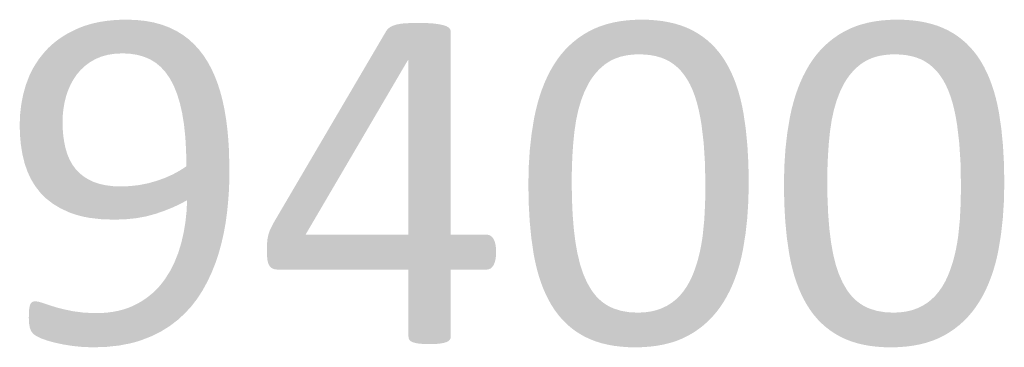
# Model space of a CAD drawing. Units: millimetres. Extents: x 38397113 to 38398983, y 4029226 to 4032381.
# Drawn here: x 38397296 to 38397390, y 4029383 to 4029414 of the extents above; entities that cross this region are included whole.
import ezdxf

# ---------------------------------------------------------------- set-up
doc = ezdxf.new("R2010")
doc.units = ezdxf.units.MM
doc.layers.add('GSLAYER', color=7, linetype='Continuous')

msp = doc.modelspace()

# ---------------------------------------------------------------- hatches: boundary and pattern name
at = {"layer": 'GSLAYER', "true_color": 0x000000}
for points in [[(38397313.7, 4029410.857), (38397313.556, 4029411.045), (38397313.429, 4029411.21), (38397313.27, 4029411.384), (38397312.976, 4029411.705), (38397312.949, 4029411.734), (38397312.65, 4029412.008), (38397312.428, 4029412.211), (38397312.318, 4029412.293), (38397311.963, 4029412.561), (38397311.862, 4029412.638), (38397311.576, 4029412.812), (38397311.247, 4029413.012), (38397310.736, 4029413.259), (38397310.584, 4029413.333), (38397310.266, 4029413.453), (38397309.872, 4029413.601), (38397309.803, 4029413.62), (38397309.291, 4029413.762), (38397309.109, 4029413.812), (38397308.754, 4029413.878), (38397308.291, 4029413.963), (38397308.245, 4029413.968), (38397307.624, 4029414.032), (38397307.418, 4029414.054), (38397306.887, 4029414.071), (38397306.492, 4029414.084), (38397305.832, 4029414.071), (38397305.547, 4029414.054), (38397305.196, 4029414.032), (38397304.584, 4029413.968), (38397304.552, 4029413.963), (38397303.995, 4029413.878), (38397303.675, 4029413.812), (38397303.429, 4029413.762), (38397302.888, 4029413.62), (38397302.828, 4029413.601), (38397302.369, 4029413.453), (38397302.063, 4029413.333), (38397301.875, 4029413.259), (38397301.365, 4029413.012), (38397300.952, 4029412.812), (38397300.653, 4029412.638), (38397300.522, 4029412.561), (38397300.114, 4029412.293), (38397300.002, 4029412.211), (38397299.727, 4029412.008), (38397299.397, 4029411.734), (38397299.362, 4029411.705), (38397299.017, 4029411.384), (38397298.852, 4029411.21), (38397298.695, 4029411.045), (38397298.543, 4029410.857)], [(38397363.316, 4029410.762), (38397363.155, 4029410.979), (38397363.013, 4029411.145), (38397362.795, 4029411.401), (38397362.636, 4029411.563), (38397362.411, 4029411.793), (38397362.231, 4029411.952), (38397362.003, 4029412.155), (38397361.799, 4029412.311), (38397361.571, 4029412.486), (38397361.337, 4029412.641), (38397361.115, 4029412.788), (38397360.843, 4029412.941), (38397360.635, 4029413.059), (38397360.319, 4029413.209), (38397360.129, 4029413.299), (38397359.764, 4029413.441), (38397359.593, 4029413.507), (38397359.176, 4029413.637), (38397359.029, 4029413.683), (38397358.557, 4029413.798), (38397358.436, 4029413.828), (38397357.905, 4029413.923), (38397357.813, 4029413.94), (38397357.221, 4029414.012), (38397357.161, 4029414.02), (38397356.507, 4029414.066), (38397356.481, 4029414.068), (38397355.771, 4029414.084), (38397355.108, 4029414.068), (38397355.032, 4029414.066), (38397354.42, 4029414.02), (38397354.322, 4029414.012), (38397353.768, 4029413.94), (38397353.642, 4029413.923), (38397353.145, 4029413.828), (38397352.991, 4029413.798), (38397352.548, 4029413.683), (38397352.37, 4029413.637), (38397351.978, 4029413.507), (38397351.778, 4029413.441), (38397351.434, 4029413.299), (38397351.216, 4029413.209), (38397350.917, 4029413.059), (38397350.683, 4029412.941), (38397350.424, 4029412.788), (38397350.177, 4029412.641), (38397349.952, 4029412.486), (38397349.696, 4029412.311), (38397349.498, 4029412.155), (38397349.241, 4029411.952), (38397349.064, 4029411.793), (38397348.81, 4029411.563), (38397348.653, 4029411.401), (38397348.404, 4029411.145), (38397348.263, 4029410.979), (38397348.079, 4029410.762)], [(38397387.767, 4029410.762), (38397387.606, 4029410.979), (38397387.464, 4029411.145), (38397387.246, 4029411.401), (38397387.087, 4029411.563), (38397386.862, 4029411.793), (38397386.682, 4029411.952), (38397386.454, 4029412.155), (38397386.25, 4029412.311), (38397386.022, 4029412.486), (38397385.788, 4029412.641), (38397385.566, 4029412.788), (38397385.294, 4029412.941), (38397385.086, 4029413.059), (38397384.77, 4029413.209), (38397384.58, 4029413.299), (38397384.215, 4029413.441), (38397384.045, 4029413.507), (38397383.628, 4029413.637), (38397383.48, 4029413.683), (38397383.008, 4029413.798), (38397382.887, 4029413.828), (38397382.356, 4029413.923), (38397382.264, 4029413.94), (38397381.672, 4029414.012), (38397381.612, 4029414.02), (38397380.958, 4029414.066), (38397380.932, 4029414.068), (38397380.222, 4029414.084), (38397379.559, 4029414.068), (38397379.483, 4029414.066), (38397378.871, 4029414.02), (38397378.773, 4029414.012), (38397378.219, 4029413.94), (38397378.093, 4029413.923), (38397377.596, 4029413.828), (38397377.442, 4029413.798), (38397376.999, 4029413.683), (38397376.821, 4029413.637), (38397376.429, 4029413.507), (38397376.229, 4029413.441), (38397375.885, 4029413.299), (38397375.667, 4029413.209), (38397375.368, 4029413.059), (38397375.134, 4029412.941), (38397374.875, 4029412.788), (38397374.628, 4029412.641), (38397374.403, 4029412.486), (38397374.147, 4029412.311), (38397373.949, 4029412.155), (38397373.692, 4029411.952), (38397373.516, 4029411.793), (38397373.261, 4029411.563), (38397373.104, 4029411.401), (38397372.855, 4029411.145), (38397372.714, 4029410.979), (38397372.53, 4029410.762)], [(38397337.515, 4029410.221), (38397337.515, 4029412.953), (38397337.492, 4029413.047), (38397337.467, 4029413.15), (38397337.404, 4029413.224), (38397337.323, 4029413.318), (38397337.223, 4029413.377), (38397337.089, 4029413.457), (38397336.942, 4029413.507), (38397336.77, 4029413.566), (38397336.54, 4029413.613), (38397336.353, 4029413.651), (38397336.03, 4029413.692), (38397335.822, 4029413.719), (38397335.481, 4029413.742), (38397335.182, 4029413.763), (38397334.441, 4029413.778), (38397333.921, 4029413.763), (38397333.192, 4029413.742), (38397332.963, 4029413.719), (38397332.706, 4029413.692), (38397332.497, 4029413.651), (38397332.303, 4029413.613), (38397332.158, 4029413.566), (38397331.976, 4029413.507), (38397331.875, 4029413.457), (38397331.715, 4029413.377), (38397331.638, 4029413.318), (38397331.514, 4029413.224), (38397331.453, 4029413.15), (38397331.367, 4029413.047), (38397331.311, 4029412.953), (38397329.708, 4029410.221)], [(38397305.95, 4029398.113), (38397305.203, 4029398.14), (38397305.099, 4029398.153), (38397304.519, 4029398.222), (38397303.896, 4029398.358), (38397303.335, 4029398.549), (38397302.83, 4029398.789), (38397302.754, 4029398.837), (38397302.375, 4029399.076), (38397301.97, 4029399.408), (38397301.811, 4029399.578), (38397301.616, 4029399.785), (38397301.309, 4029400.208), (38397301.215, 4029400.374), (38397301.047, 4029400.675), (38397300.832, 4029401.185), (38397300.822, 4029401.218), (38397300.662, 4029401.74), (38397300.583, 4029402.1), (38397300.533, 4029402.332), (38397300.441, 4029402.954), (38397300.435, 4029403.02), (38397300.386, 4029403.604), (38397300.375, 4029403.978), (38397300.367, 4029404.284), (38397300.388, 4029404.904), (38397300.395, 4029404.979), (38397300.45, 4029405.515), (38397300.525, 4029405.954), (38397300.553, 4029406.117), (38397300.697, 4029406.711), (38397300.76, 4029406.904), (38397300.885, 4029407.284), (38397301.118, 4029407.827), (38397301.12, 4029407.83), (38397301.397, 4029408.338), (38397301.651, 4029408.715), (38397301.722, 4029408.819), (38397302.093, 4029409.261), (38397302.398, 4029409.546), (38397302.514, 4029409.655), (38397302.983, 4029410.003), (38397303.5, 4029410.303), (38397303.547, 4029410.323), (38397304.07, 4029410.545), (38397304.696, 4029410.718), (38397305.377, 4029410.822), (38397306.115, 4029410.857), (38397298.543, 4029410.857), (38397298.515, 4029410.822), (38397298.431, 4029410.718), (38397298.291, 4029410.545), (38397298.112, 4029410.323), (38397298.099, 4029410.303), (38397297.905, 4029410.003), (38397297.681, 4029409.655), (38397297.611, 4029409.546), (38397297.467, 4029409.261), (38397297.245, 4029408.819), (38397297.193, 4029408.715), (38397297.05, 4029408.338), (38397296.857, 4029407.83), (38397296.856, 4029407.827), (38397296.705, 4029407.284), (38397296.6, 4029406.904), (38397296.562, 4029406.711), (38397296.447, 4029406.117), (38397296.416, 4029405.954), (38397296.366, 4029405.515), (38397296.305, 4029404.979), (38397296.302, 4029404.904), (38397296.28, 4029404.284), (38397296.268, 4029403.978), (38397296.28, 4029403.604), (38397296.297, 4029403.02), (38397296.303, 4029402.954), (38397296.361, 4029402.332), (38397296.383, 4029402.1), (38397296.442, 4029401.74), (38397296.527, 4029401.218), (38397296.534, 4029401.185), (38397296.656, 4029400.675), (38397296.728, 4029400.374), (38397296.783, 4029400.208), (38397296.925, 4029399.785), (38397296.994, 4029399.578), (38397297.072, 4029399.408), (38397297.225, 4029399.076), (38397297.334, 4029398.837), (38397297.363, 4029398.789), (38397297.509, 4029398.549), (38397297.624, 4029398.358), (38397297.706, 4029398.222), (38397297.748, 4029398.153), (38397297.758, 4029398.14), (38397297.779, 4029398.113)], [(38397316.302, 4029398.113), (38397316.303, 4029398.146), (38397316.307, 4029398.245), (38397316.315, 4029398.411), (38397316.323, 4029398.605), (38397316.324, 4029398.643), (38397316.328, 4029398.929), (38397316.333, 4029399.258), (38397316.338, 4029399.597), (38397316.337, 4029399.63), (38397316.327, 4029400.044), (38397316.292, 4029401.492), (38397316.288, 4029401.643), (38397316.225, 4029402.629), (38397316.208, 4029402.821), (38397316.138, 4029403.59), (38397316.083, 4029404.03), (38397316.022, 4029404.521), (38397315.922, 4029405.121), (38397315.873, 4029405.418), (38397315.729, 4029406.102), (38397315.692, 4029406.282), (38397315.511, 4029406.985), (38397315.478, 4029407.111), (38397315.272, 4029407.769), (38397315.23, 4029407.903), (38397315.02, 4029408.454), (38397314.945, 4029408.651), (38397314.766, 4029409.046), (38397314.624, 4029409.357), (38397314.52, 4029409.549), (38397314.295, 4029409.964), (38397314.265, 4029410.02), (38397314.091, 4029410.291), (38397313.932, 4029410.539), (38397313.868, 4029410.639), (38397313.809, 4029410.715), (38397313.727, 4029410.821), (38397313.7, 4029410.857), (38397306.115, 4029410.857), (38397306.835, 4029410.821), (38397307.51, 4029410.715), (38397307.784, 4029410.639), (38397308.142, 4029410.539), (38397308.729, 4029410.291), (38397309.18, 4029410.02), (38397309.273, 4029409.964), (38397309.772, 4029409.549), (38397309.945, 4029409.357), (38397310.227, 4029409.046), (38397310.501, 4029408.651), (38397310.638, 4029408.454), (38397310.931, 4029407.903), (38397311.003, 4029407.769), (38397311.269, 4029407.111), (38397311.321, 4029406.985), (38397311.536, 4029406.282), (38397311.592, 4029406.102), (38397311.747, 4029405.418), (38397311.815, 4029405.121), (38397311.912, 4029404.521), (38397311.991, 4029404.03), (38397312.036, 4029403.59), (38397312.116, 4029402.821), (38397312.127, 4029402.629), (38397312.182, 4029401.643), (38397312.191, 4029401.492), (38397312.216, 4029400.044), (38397311.587, 4029399.63), (38397311.526, 4029399.597), (38397310.903, 4029399.258), (38397310.162, 4029398.929), (38397309.365, 4029398.643), (38397309.228, 4029398.605), (38397308.534, 4029398.411), (38397307.687, 4029398.245), (38397306.826, 4029398.146), (38397305.95, 4029398.113)], [(38397323.617, 4029393.496), (38397323.724, 4029393.678), (38397323.886, 4029393.955), (38397324.224, 4029394.532), (38397333.417, 4029410.221), (38397329.708, 4029410.221), (38397320.502, 4029394.532), (38397320.222, 4029393.955), (38397320.117, 4029393.678), (38397320.065, 4029393.496)], [(38397337.515, 4029393.496), (38397337.515, 4029410.221), (38397333.463, 4029410.221), (38397333.463, 4029393.496)], [(38397355.394, 4029386.029), (38397354.578, 4029386.071), (38397353.824, 4029386.199), (38397353.614, 4029386.265), (38397353.135, 4029386.413), (38397352.814, 4029386.552), (38397352.508, 4029386.712), (38397352.452, 4029386.747), (38397352.217, 4029386.895), (38397351.94, 4029387.105), (38397351.767, 4029387.259), (38397351.676, 4029387.34), (38397351.425, 4029387.601), (38397351.26, 4029387.8), (38397351.187, 4029387.888), (38397350.962, 4029388.2), (38397350.864, 4029388.369), (38397350.553, 4029388.902), (38397350.525, 4029388.967), (38397350.248, 4029389.594), (38397350.196, 4029389.711), (38397350.017, 4029390.25), (38397349.891, 4029390.631), (38397349.816, 4029390.934), (38397349.64, 4029391.647), (38397349.637, 4029391.661), (38397349.434, 4029392.801), (38397349.391, 4029393.155), (38397349.28, 4029394.06), (38397349.223, 4029394.771), (38397349.169, 4029395.448), (38397349.123, 4029396.494), (38397349.103, 4029396.964), (38397349.085, 4029398.325), (38397349.081, 4029398.607), (38397349.097, 4029399.859), (38397349.104, 4029400.032), (38397349.146, 4029401.069), (38397349.187, 4029401.667), (38397349.227, 4029402.238), (38397349.326, 4029403.23), (38397349.34, 4029403.366), (38397349.498, 4029404.438), (38397349.559, 4029404.72), (38397349.713, 4029405.435), (38397349.714, 4029405.439), (38397349.915, 4029406.123), (38397349.987, 4029406.369), (38397350.147, 4029406.786), (38397350.318, 4029407.229), (38397350.415, 4029407.423), (38397350.71, 4029408.009), (38397350.726, 4029408.035), (38397350.931, 4029408.366), (38397351.111, 4029408.62), (38397351.169, 4029408.701), (38397351.423, 4029409.014), (38397351.577, 4029409.18), (38397351.693, 4029409.305), (38397351.981, 4029409.574), (38397352.154, 4029409.714), (38397352.284, 4029409.82), (38397352.608, 4029410.041), (38397352.934, 4029410.221), (38397352.956, 4029410.232), (38397353.327, 4029410.394), (38397353.721, 4029410.527), (38397354.14, 4029410.63), (38397354.546, 4029410.698), (38397354.581, 4029410.703), (38397355.046, 4029410.748), (38397355.535, 4029410.762), (38397348.079, 4029410.762), (38397348.066, 4029410.748), (38397348.029, 4029410.703), (38397348.024, 4029410.698), (38397347.973, 4029410.63), (38397347.897, 4029410.527), (38397347.798, 4029410.394), (38397347.677, 4029410.232), (38397347.668, 4029410.221), (38397347.551, 4029410.041), (38397347.407, 4029409.82), (38397347.338, 4029409.714), (38397347.257, 4029409.574), (38397347.102, 4029409.305), (38397347.031, 4029409.18), (38397346.946, 4029409.014), (38397346.787, 4029408.701), (38397346.746, 4029408.62), (38397346.632, 4029408.366), (38397346.483, 4029408.035), (38397346.473, 4029408.009), (38397346.242, 4029407.423), (38397346.176, 4029407.229), (38397346.024, 4029406.786), (38397345.9, 4029406.369), (38397345.827, 4029406.123), (38397345.654, 4029405.439), (38397345.653, 4029405.435), (38397345.5, 4029404.72), (38397345.453, 4029404.438), (38397345.276, 4029403.366), (38397345.253, 4029403.23), (38397345.141, 4029402.238), (38397345.076, 4029401.667), (38397345.038, 4029401.069), (38397344.97, 4029400.032), (38397344.967, 4029399.859), (38397344.941, 4029398.607), (38397344.935, 4029398.325), (38397344.959, 4029396.964), (38397344.967, 4029396.494), (38397345.024, 4029395.448), (38397345.062, 4029394.771), (38397345.131, 4029394.06), (38397345.22, 4029393.155), (38397345.272, 4029392.801), (38397345.439, 4029391.661), (38397345.441, 4029391.647), (38397345.579, 4029390.934), (38397345.649, 4029390.631), (38397345.738, 4029390.25), (38397345.887, 4029389.711), (38397345.919, 4029389.594), (38397346.122, 4029388.967), (38397346.146, 4029388.902), (38397346.346, 4029388.369), (38397346.419, 4029388.2), (38397346.554, 4029387.888), (38397346.592, 4029387.8), (38397346.69, 4029387.601), (38397346.82, 4029387.34), (38397346.86, 4029387.259), (38397346.947, 4029387.105), (38397347.065, 4029386.895), (38397347.149, 4029386.747), (38397347.172, 4029386.712), (38397347.276, 4029386.552), (38397347.366, 4029386.413), (38397347.462, 4029386.265), (38397347.51, 4029386.199), (38397347.605, 4029386.071), (38397347.637, 4029386.029)], [(38397362.88, 4029386.029), (38397362.903, 4029386.055), (38397362.935, 4029386.093), (38397362.966, 4029386.135), (38397363.066, 4029386.267), (38397363.205, 4029386.453), (38397363.293, 4029386.57), (38397363.37, 4029386.687), (38397363.555, 4029386.968), (38397363.627, 4029387.077), (38397363.753, 4029387.294), (38397363.936, 4029387.611), (38397363.964, 4029387.666), (38397364.177, 4029388.08), (38397364.223, 4029388.17), (38397364.387, 4029388.534), (38397364.487, 4029388.755), (38397364.595, 4029389.028), (38397364.728, 4029389.365), (38397364.796, 4029389.562), (38397364.946, 4029390), (38397364.985, 4029390.13), (38397365.142, 4029390.661), (38397365.158, 4029390.728), (38397365.314, 4029391.347), (38397365.316, 4029391.355), (38397365.454, 4029392.012), (38397365.464, 4029392.059), (38397365.568, 4029392.697), (38397365.684, 4029393.41), (38397365.706, 4029393.546), (38397365.858, 4029394.921), (38397365.879, 4029395.109), (38397365.968, 4029396.52), (38397365.983, 4029396.749), (38397366.012, 4029398.183), (38397366.018, 4029398.466), (38397365.986, 4029400.297), (38397365.983, 4029400.351), (38397365.891, 4029402.02), (38397365.865, 4029402.282), (38397365.733, 4029403.636), (38397365.681, 4029403.99), (38397365.567, 4029404.764), (38397365.511, 4029405.144), (38397365.445, 4029405.486), (38397365.374, 4029405.857), (38397365.304, 4029406.156), (38397365.215, 4029406.541), (38397365.149, 4029406.778), (38397365.034, 4029407.197), (38397364.984, 4029407.352), (38397364.831, 4029407.824), (38397364.811, 4029407.877), (38397364.632, 4029408.355), (38397364.607, 4029408.422), (38397364.448, 4029408.79), (38397364.361, 4029408.991), (38397364.267, 4029409.18), (38397364.096, 4029409.526), (38397364.093, 4029409.532), (38397363.926, 4029409.827), (38397363.803, 4029410.044), (38397363.777, 4029410.085), (38397363.639, 4029410.299), (38397363.529, 4029410.468), (38397363.491, 4029410.526), (38397363.439, 4029410.597), (38397363.37, 4029410.689), (38397363.329, 4029410.744), (38397363.316, 4029410.762), (38397355.535, 4029410.762), (38397356.087, 4029410.744), (38397356.61, 4029410.689), (38397357.105, 4029410.597), (38397357.36, 4029410.526), (38397357.573, 4029410.468), (38397358.014, 4029410.299), (38397358.43, 4029410.085), (38397358.492, 4029410.044), (38397358.821, 4029409.827), (38397359.179, 4029409.532), (38397359.186, 4029409.526), (38397359.527, 4029409.18), (38397359.68, 4029408.991), (38397359.843, 4029408.79), (38397360.089, 4029408.422), (38397360.134, 4029408.355), (38397360.4, 4029407.877), (38397360.424, 4029407.824), (38397360.641, 4029407.352), (38397360.7, 4029407.197), (38397360.859, 4029406.778), (38397360.933, 4029406.541), (38397361.053, 4029406.156), (38397361.129, 4029405.857), (38397361.224, 4029405.486), (38397361.295, 4029405.144), (38397361.373, 4029404.764), (38397361.504, 4029403.99), (38397361.546, 4029403.636), (38397361.707, 4029402.282), (38397361.724, 4029402.02), (38397361.831, 4029400.351), (38397361.832, 4029400.297), (38397361.866, 4029398.466), (38397361.872, 4029398.183), (38397361.849, 4029396.749), (38397361.845, 4029396.52), (38397361.775, 4029395.109), (38397361.766, 4029394.921), (38397361.629, 4029393.546), (38397361.616, 4029393.41), (38397361.507, 4029392.697), (38397361.386, 4029392.059), (38397361.377, 4029392.012), (38397361.224, 4029391.355), (38397361.222, 4029391.347), (38397361.047, 4029390.728), (38397361.025, 4029390.661), (38397360.847, 4029390.13), (38397360.796, 4029390), (38397360.623, 4029389.562), (38397360.531, 4029389.365), (38397360.372, 4029389.028), (38397360.216, 4029388.755), (38397360.09, 4029388.534), (38397359.839, 4029388.17), (38397359.777, 4029388.08), (38397359.434, 4029387.666), (38397359.378, 4029387.611), (38397359.057, 4029387.294), (38397358.782, 4029387.077), (38397358.645, 4029386.968), (38397358.197, 4029386.687), (38397357.956, 4029386.57), (38397357.714, 4029386.453), (38397357.194, 4029386.267), (38397356.634, 4029386.135), (38397356.322, 4029386.093), (38397356.034, 4029386.055), (38397355.394, 4029386.029)], [(38397379.845, 4029386.029), (38397379.029, 4029386.071), (38397378.276, 4029386.199), (38397378.065, 4029386.265), (38397377.586, 4029386.413), (38397377.265, 4029386.552), (38397376.959, 4029386.712), (38397376.903, 4029386.747), (38397376.669, 4029386.895), (38397376.391, 4029387.105), (38397376.218, 4029387.259), (38397376.127, 4029387.34), (38397375.876, 4029387.601), (38397375.711, 4029387.8), (38397375.638, 4029387.888), (38397375.414, 4029388.2), (38397375.315, 4029388.369), (38397375.004, 4029388.902), (38397374.976, 4029388.967), (38397374.699, 4029389.594), (38397374.647, 4029389.711), (38397374.468, 4029390.25), (38397374.342, 4029390.631), (38397374.267, 4029390.934), (38397374.091, 4029391.647), (38397374.088, 4029391.661), (38397373.885, 4029392.801), (38397373.842, 4029393.155), (38397373.731, 4029394.06), (38397373.674, 4029394.771), (38397373.62, 4029395.448), (38397373.575, 4029396.494), (38397373.554, 4029396.964), (38397373.536, 4029398.325), (38397373.532, 4029398.607), (38397373.548, 4029399.859), (38397373.555, 4029400.032), (38397373.597, 4029401.069), (38397373.638, 4029401.667), (38397373.678, 4029402.238), (38397373.777, 4029403.23), (38397373.791, 4029403.366), (38397373.949, 4029404.438), (38397374.01, 4029404.72), (38397374.164, 4029405.435), (38397374.165, 4029405.439), (38397374.366, 4029406.123), (38397374.438, 4029406.369), (38397374.598, 4029406.786), (38397374.769, 4029407.229), (38397374.866, 4029407.423), (38397375.161, 4029408.009), (38397375.177, 4029408.035), (38397375.382, 4029408.366), (38397375.562, 4029408.62), (38397375.62, 4029408.701), (38397375.874, 4029409.014), (38397376.028, 4029409.18), (38397376.144, 4029409.305), (38397376.432, 4029409.574), (38397376.605, 4029409.714), (38397376.736, 4029409.82), (38397377.059, 4029410.041), (38397377.386, 4029410.221), (38397377.407, 4029410.232), (38397377.778, 4029410.394), (38397378.172, 4029410.527), (38397378.591, 4029410.63), (38397378.997, 4029410.698), (38397379.032, 4029410.703), (38397379.498, 4029410.748), (38397379.986, 4029410.762), (38397372.53, 4029410.762), (38397372.517, 4029410.748), (38397372.48, 4029410.703), (38397372.475, 4029410.698), (38397372.424, 4029410.63), (38397372.348, 4029410.527), (38397372.249, 4029410.394), (38397372.128, 4029410.232), (38397372.119, 4029410.221), (38397372.002, 4029410.041), (38397371.858, 4029409.82), (38397371.789, 4029409.714), (38397371.708, 4029409.574), (38397371.554, 4029409.305), (38397371.482, 4029409.18), (38397371.397, 4029409.014), (38397371.238, 4029408.701), (38397371.197, 4029408.62), (38397371.083, 4029408.366), (38397370.934, 4029408.035), (38397370.924, 4029408.009), (38397370.693, 4029407.423), (38397370.627, 4029407.229), (38397370.475, 4029406.786), (38397370.351, 4029406.369), (38397370.278, 4029406.123), (38397370.105, 4029405.439), (38397370.104, 4029405.435), (38397369.951, 4029404.72), (38397369.905, 4029404.438), (38397369.727, 4029403.366), (38397369.704, 4029403.23), (38397369.592, 4029402.238), (38397369.527, 4029401.667), (38397369.489, 4029401.069), (38397369.421, 4029400.032), (38397369.418, 4029399.859), (38397369.392, 4029398.607), (38397369.386, 4029398.325), (38397369.41, 4029396.964), (38397369.418, 4029396.494), (38397369.475, 4029395.448), (38397369.513, 4029394.771), (38397369.582, 4029394.06), (38397369.671, 4029393.155), (38397369.723, 4029392.801), (38397369.891, 4029391.661), (38397369.893, 4029391.647), (38397370.03, 4029390.934), (38397370.101, 4029390.631), (38397370.189, 4029390.25), (38397370.338, 4029389.711), (38397370.37, 4029389.594), (38397370.573, 4029388.967), (38397370.597, 4029388.902), (38397370.797, 4029388.369), (38397370.87, 4029388.2), (38397371.005, 4029387.888), (38397371.043, 4029387.8), (38397371.142, 4029387.601), (38397371.271, 4029387.34), (38397371.311, 4029387.259), (38397371.398, 4029387.105), (38397371.517, 4029386.895), (38397371.6, 4029386.747), (38397371.623, 4029386.712), (38397371.727, 4029386.552), (38397371.817, 4029386.413), (38397371.913, 4029386.265), (38397371.961, 4029386.199), (38397372.056, 4029386.071), (38397372.088, 4029386.029)], [(38397387.331, 4029386.029), (38397387.354, 4029386.055), (38397387.387, 4029386.093), (38397387.417, 4029386.135), (38397387.517, 4029386.267), (38397387.656, 4029386.453), (38397387.745, 4029386.57), (38397387.822, 4029386.687), (38397388.006, 4029386.968), (38397388.078, 4029387.077), (38397388.204, 4029387.294), (38397388.387, 4029387.611), (38397388.416, 4029387.666), (38397388.628, 4029388.08), (38397388.674, 4029388.17), (38397388.839, 4029388.534), (38397388.938, 4029388.755), (38397389.046, 4029389.028), (38397389.179, 4029389.365), (38397389.247, 4029389.562), (38397389.397, 4029390), (38397389.436, 4029390.13), (38397389.593, 4029390.661), (38397389.61, 4029390.728), (38397389.765, 4029391.347), (38397389.767, 4029391.355), (38397389.905, 4029392.012), (38397389.915, 4029392.059), (38397390.019, 4029392.697), (38397390.135, 4029393.41), (38397390.157, 4029393.546), (38397390.309, 4029394.921), (38397390.33, 4029395.109), (38397390.42, 4029396.52), (38397390.434, 4029396.749), (38397390.463, 4029398.183), (38397390.469, 4029398.466), (38397390.437, 4029400.297), (38397390.434, 4029400.351), (38397390.342, 4029402.02), (38397390.316, 4029402.282), (38397390.184, 4029403.636), (38397390.132, 4029403.99), (38397390.018, 4029404.764), (38397389.962, 4029405.144), (38397389.896, 4029405.486), (38397389.825, 4029405.857), (38397389.755, 4029406.156), (38397389.666, 4029406.541), (38397389.6, 4029406.778), (38397389.485, 4029407.197), (38397389.435, 4029407.352), (38397389.282, 4029407.824), (38397389.262, 4029407.877), (38397389.083, 4029408.355), (38397389.058, 4029408.422), (38397388.899, 4029408.79), (38397388.812, 4029408.991), (38397388.718, 4029409.18), (38397388.547, 4029409.526), (38397388.544, 4029409.532), (38397388.377, 4029409.827), (38397388.254, 4029410.044), (38397388.228, 4029410.085), (38397388.09, 4029410.299), (38397387.98, 4029410.468), (38397387.942, 4029410.526), (38397387.89, 4029410.597), (38397387.822, 4029410.689), (38397387.78, 4029410.744), (38397387.767, 4029410.762), (38397379.986, 4029410.762), (38397380.538, 4029410.744), (38397381.061, 4029410.689), (38397381.556, 4029410.597), (38397381.812, 4029410.526), (38397382.024, 4029410.468), (38397382.465, 4029410.299), (38397382.881, 4029410.085), (38397382.943, 4029410.044), (38397383.272, 4029409.827), (38397383.63, 4029409.532), (38397383.637, 4029409.526), (38397383.978, 4029409.18), (38397384.131, 4029408.991), (38397384.294, 4029408.79), (38397384.54, 4029408.422), (38397384.585, 4029408.355), (38397384.851, 4029407.877), (38397384.875, 4029407.824), (38397385.092, 4029407.352), (38397385.151, 4029407.197), (38397385.31, 4029406.778), (38397385.384, 4029406.541), (38397385.504, 4029406.156), (38397385.581, 4029405.857), (38397385.675, 4029405.486), (38397385.746, 4029405.144), (38397385.825, 4029404.764), (38397385.955, 4029403.99), (38397385.997, 4029403.636), (38397386.158, 4029402.282), (38397386.175, 4029402.02), (38397386.282, 4029400.351), (38397386.283, 4029400.297), (38397386.317, 4029398.466), (38397386.323, 4029398.183), (38397386.3, 4029396.749), (38397386.296, 4029396.52), (38397386.226, 4029395.109), (38397386.217, 4029394.921), (38397386.08, 4029393.546), (38397386.067, 4029393.41), (38397385.958, 4029392.697), (38397385.837, 4029392.059), (38397385.828, 4029392.012), (38397385.675, 4029391.355), (38397385.673, 4029391.347), (38397385.498, 4029390.728), (38397385.476, 4029390.661), (38397385.298, 4029390.13), (38397385.247, 4029390), (38397385.074, 4029389.562), (38397384.982, 4029389.365), (38397384.823, 4029389.028), (38397384.667, 4029388.755), (38397384.541, 4029388.534), (38397384.29, 4029388.17), (38397384.229, 4029388.08), (38397383.885, 4029387.666), (38397383.829, 4029387.611), (38397383.508, 4029387.294), (38397383.233, 4029387.077), (38397383.096, 4029386.968), (38397382.648, 4029386.687), (38397382.407, 4029386.57), (38397382.165, 4029386.453), (38397381.645, 4029386.267), (38397381.085, 4029386.135), (38397380.774, 4029386.093), (38397380.485, 4029386.055), (38397379.845, 4029386.029)], [(38397316.22, 4029396.794), (38397316.231, 4029396.955), (38397316.252, 4029397.231), (38397316.273, 4029397.524), (38397316.279, 4029397.606), (38397316.302, 4029398.113), (38397297.779, 4029398.113), (38397298.171, 4029397.606), (38397298.235, 4029397.524), (38397298.508, 4029397.231), (38397298.802, 4029396.955), (38397299.01, 4029396.794)], [(38397306.389, 4029394.968), (38397306.468, 4029394.976), (38397307.422, 4029395.074), (38397307.6, 4029395.106), (38397308.136, 4029395.204), (38397308.391, 4029395.251), (38397308.657, 4029395.324), (38397309.173, 4029395.465), (38397309.295, 4029395.498), (38397309.667, 4029395.628), (38397310.135, 4029395.791), (38397310.671, 4029396.007), (38397310.914, 4029396.105), (38397311.631, 4029396.439), (38397311.65, 4029396.449), (38397312.286, 4029396.794), (38397299.01, 4029396.794), (38397299.454, 4029396.449), (38397299.472, 4029396.439), (38397300.029, 4029396.105), (38397300.192, 4029396.007), (38397300.66, 4029395.791), (38397301.015, 4029395.628), (38397301.369, 4029395.498), (38397301.46, 4029395.465), (38397301.931, 4029395.324), (38397302.234, 4029395.251), (38397302.428, 4029395.204), (38397302.949, 4029395.106), (38397303.228, 4029395.074), (38397304.069, 4029394.976), (38397304.297, 4029394.968), (38397305.29, 4029394.933)], [(38397312.093, 4029385.981), (38397312.105, 4029385.995), (38397312.143, 4029386.037), (38397312.206, 4029386.106), (38397312.295, 4029386.202), (38397312.408, 4029386.327), (38397312.548, 4029386.478), (38397312.705, 4029386.65), (38397312.711, 4029386.658), (38397312.87, 4029386.865), (38397313.047, 4029387.095), (38397313.238, 4029387.344), (38397313.274, 4029387.391), (38397313.416, 4029387.612), (38397313.599, 4029387.898), (38397313.782, 4029388.184), (38397313.793, 4029388.204), (38397313.969, 4029388.528), (38397314.155, 4029388.871), (38397314.235, 4029389.017), (38397314.336, 4029389.232), (38397314.639, 4029389.88), (38397314.688, 4029390.004), (38397314.995, 4029390.772), (38397315.015, 4029390.834), (38397315.302, 4029391.694), (38397315.31, 4029391.723), (38397315.564, 4029392.64), (38397315.571, 4029392.671), (38397315.785, 4029393.605), (38397315.795, 4029393.662), (38397315.964, 4029394.589), (38397315.977, 4029394.68), (38397316.103, 4029395.592), (38397316.116, 4029395.723), (38397316.206, 4029396.602), (38397316.22, 4029396.794), (38397312.286, 4029396.794), (38397312.277, 4029396.602), (38397312.233, 4029395.723), (38397312.219, 4029395.592), (38397312.122, 4029394.68), (38397312.106, 4029394.589), (38397311.951, 4029393.662), (38397311.937, 4029393.605), (38397311.721, 4029392.671), (38397311.711, 4029392.64), (38397311.43, 4029391.723), (38397311.418, 4029391.694), (38397311.073, 4029390.834), (38397311.042, 4029390.772), (38397310.652, 4029390.004), (38397310.574, 4029389.88), (38397310.166, 4029389.232), (38397310.007, 4029389.017), (38397309.898, 4029388.871), (38397309.611, 4029388.528), (38397309.305, 4029388.204), (38397309.284, 4029388.184), (38397308.98, 4029387.898), (38397308.636, 4029387.612), (38397308.338, 4029387.391), (38397308.274, 4029387.344), (38397307.893, 4029387.095), (38397307.493, 4029386.865), (38397307.073, 4029386.658), (38397307.054, 4029386.65), (38397306.634, 4029386.478), (38397306.174, 4029386.327), (38397305.694, 4029386.202), (38397305.193, 4029386.106), (38397304.673, 4029386.037), (38397304.132, 4029385.995), (38397303.571, 4029385.981)], [(38397340.954, 4029390.151), (38397341.081, 4029390.169), (38397341.154, 4029390.179), (38397341.244, 4029390.222), (38397341.331, 4029390.263), (38397341.395, 4029390.322), (38397341.484, 4029390.403), (38397341.536, 4029390.481), (38397341.614, 4029390.598), (38397341.661, 4029390.71), (38397341.717, 4029390.843), (38397341.763, 4029391.022), (38397341.79, 4029391.128), (38397341.831, 4029391.429), (38397341.834, 4029391.455), (38397341.849, 4029391.823), (38397341.845, 4029391.941), (38397341.834, 4029392.22), (38397341.787, 4029392.562), (38397341.739, 4029392.742), (38397341.71, 4029392.85), (38397341.603, 4029393.081), (38397341.602, 4029393.084), (38397341.469, 4029393.264), (38397341.32, 4029393.39), (38397341.316, 4029393.393), (38397341.145, 4029393.47), (38397340.954, 4029393.496), (38397320.065, 4029393.496), (38397320.058, 4029393.47), (38397320.036, 4029393.393), (38397320.035, 4029393.39), (38397320.012, 4029393.264), (38397319.978, 4029393.084), (38397319.977, 4029393.081), (38397319.953, 4029392.85), (38397319.942, 4029392.742), (38397319.937, 4029392.562), (38397319.927, 4029392.22), (38397319.919, 4029391.941), (38397319.922, 4029391.823), (38397319.932, 4029391.455), (38397319.933, 4029391.429), (38397319.965, 4029391.128), (38397319.977, 4029391.022), (38397320.024, 4029390.843), (38397320.059, 4029390.71), (38397320.121, 4029390.598), (38397320.187, 4029390.481), (38397320.266, 4029390.403), (38397320.348, 4029390.322), (38397320.452, 4029390.263), (38397320.526, 4029390.222), (38397320.695, 4029390.179), (38397320.736, 4029390.169), (38397320.993, 4029390.151)], [(38397336.005, 4029383.025), (38397336.447, 4029383.061), (38397336.799, 4029383.119), (38397337.078, 4029383.202), (38397337.284, 4029383.305), (38397337.418, 4029383.426), (38397337.491, 4029383.57), (38397337.515, 4029383.744), (38397337.515, 4029390.151), (38397333.463, 4029390.151), (38397333.463, 4029383.744), (38397333.484, 4029383.57), (38397333.548, 4029383.426), (38397333.669, 4029383.305), (38397333.864, 4029383.202), (38397334.134, 4029383.119), (38397334.482, 4029383.061), (38397334.919, 4029383.025), (38397335.453, 4029383.013)], [(38397303.571, 4029385.981), (38397302.428, 4029386.026), (38397301.404, 4029386.158), (38397300.5, 4029386.344), (38397300.443, 4029386.358), (38397299.719, 4029386.547), (38397299.467, 4029386.629), (38397298.854, 4029386.829), (38397298.53, 4029386.935), (38397298.428, 4029386.968), (38397298.158, 4029387.053), (38397298.112, 4029387.068), (38397297.904, 4029387.097), (38397297.8, 4029387.112), (38397297.626, 4029387.097), (38397297.53, 4029387.068), (38397297.482, 4029387.053), (38397297.367, 4029386.968), (38397297.347, 4029386.935), (38397297.281, 4029386.829), (38397297.219, 4029386.629), (38397297.206, 4029386.547), (38397297.175, 4029386.358), (38397297.175, 4029386.344), (38397297.167, 4029386.158), (38397297.161, 4029386.026), (38397297.159, 4029385.981)], [(38397304.265, 4029382.74), (38397304.59, 4029382.751), (38397305.382, 4029382.837), (38397305.788, 4029382.881), (38397306.303, 4029382.981), (38397306.905, 4029383.098), (38397307.117, 4029383.155), (38397307.433, 4029383.239), (38397307.775, 4029383.349), (38397307.94, 4029383.402), (38397308.327, 4029383.555), (38397308.863, 4029383.767), (38397308.902, 4029383.783), (38397309.295, 4029383.979), (38397309.795, 4029384.229), (38397309.795, 4029384.229), (38397310.322, 4029384.556), (38397310.621, 4029384.743), (38397310.936, 4029384.983), (38397311.38, 4029385.322), (38397311.61, 4029385.534), (38397312.073, 4029385.96), (38397312.093, 4029385.981), (38397297.159, 4029385.981), (38397297.158, 4029385.96), (38397297.14, 4029385.534), (38397297.15, 4029385.322), (38397297.166, 4029384.983), (38397297.211, 4029384.743), (38397297.246, 4029384.556), (38397297.384, 4029384.229), (38397297.384, 4029384.229), (38397297.588, 4029383.979), (38397297.871, 4029383.783), (38397297.894, 4029383.767), (38397298.341, 4029383.555), (38397298.772, 4029383.402), (38397298.921, 4029383.349), (38397299.319, 4029383.239), (38397299.625, 4029383.155), (38397299.89, 4029383.098), (38397300.438, 4029382.981), (38397301.067, 4029382.881), (38397301.345, 4029382.837), (38397302.203, 4029382.751), (38397302.313, 4029382.74), (38397303.312, 4029382.707)], [(38397355.826, 4029382.723), (38397355.903, 4029382.725), (38397356.519, 4029382.771), (38397356.617, 4029382.779), (38397357.175, 4029382.851), (38397357.302, 4029382.868), (38397357.801, 4029382.963), (38397357.956, 4029382.993), (38397358.401, 4029383.107), (38397358.579, 4029383.153), (38397358.973, 4029383.284), (38397359.173, 4029383.35), (38397359.518, 4029383.492), (38397359.737, 4029383.582), (38397360.035, 4029383.732), (38397360.27, 4029383.85), (38397360.528, 4029384.003), (38397360.776, 4029384.15), (38397361.001, 4029384.305), (38397361.257, 4029384.48), (38397361.456, 4029384.636), (38397361.714, 4029384.839), (38397361.89, 4029384.998), (38397362.146, 4029385.228), (38397362.304, 4029385.39), (38397362.553, 4029385.646), (38397362.695, 4029385.812), (38397362.88, 4029386.029), (38397347.637, 4029386.029), (38397347.798, 4029385.812), (38397347.94, 4029385.646), (38397348.158, 4029385.39), (38397348.317, 4029385.228), (38397348.542, 4029384.998), (38397348.721, 4029384.839), (38397348.95, 4029384.636), (38397349.154, 4029384.48), (38397349.382, 4029384.305), (38397349.616, 4029384.15), (38397349.838, 4029384.003), (38397350.109, 4029383.85), (38397350.318, 4029383.732), (38397350.634, 4029383.582), (38397350.823, 4029383.492), (38397351.188, 4029383.35), (38397351.358, 4029383.284), (38397351.773, 4029383.153), (38397351.92, 4029383.107), (38397352.39, 4029382.993), (38397352.511, 4029382.963), (38397353.039, 4029382.868), (38397353.13, 4029382.851), (38397353.719, 4029382.779), (38397353.778, 4029382.771), (38397354.428, 4029382.725), (38397354.454, 4029382.723), (38397355.158, 4029382.707)], [(38397380.277, 4029382.723), (38397380.354, 4029382.725), (38397380.97, 4029382.771), (38397381.068, 4029382.779), (38397381.626, 4029382.851), (38397381.753, 4029382.868), (38397382.253, 4029382.963), (38397382.407, 4029382.993), (38397382.852, 4029383.107), (38397383.031, 4029383.153), (38397383.424, 4029383.284), (38397383.624, 4029383.35), (38397383.969, 4029383.492), (38397384.188, 4029383.582), (38397384.486, 4029383.732), (38397384.721, 4029383.85), (38397384.98, 4029384.003), (38397385.227, 4029384.15), (38397385.453, 4029384.305), (38397385.708, 4029384.48), (38397385.907, 4029384.636), (38397386.165, 4029384.839), (38397386.341, 4029384.998), (38397386.597, 4029385.228), (38397386.755, 4029385.39), (38397387.004, 4029385.646), (38397387.146, 4029385.812), (38397387.331, 4029386.029), (38397372.088, 4029386.029), (38397372.249, 4029385.812), (38397372.391, 4029385.646), (38397372.609, 4029385.39), (38397372.768, 4029385.228), (38397372.993, 4029384.998), (38397373.172, 4029384.839), (38397373.401, 4029384.636), (38397373.605, 4029384.48), (38397373.833, 4029384.305), (38397374.067, 4029384.15), (38397374.289, 4029384.003), (38397374.56, 4029383.85), (38397374.769, 4029383.732), (38397375.085, 4029383.582), (38397375.275, 4029383.492), (38397375.639, 4029383.35), (38397375.809, 4029383.284), (38397376.224, 4029383.153), (38397376.371, 4029383.107), (38397376.842, 4029382.993), (38397376.962, 4029382.963), (38397377.49, 4029382.868), (38397377.582, 4029382.851), (38397378.17, 4029382.779), (38397378.229, 4029382.771), (38397378.879, 4029382.725), (38397378.905, 4029382.723), (38397379.609, 4029382.707)]]:
    msp.add_hatch(color=18, dxfattribs=at).paths.add_polyline_path(points)

doc.saveas('drawing.dxf')
